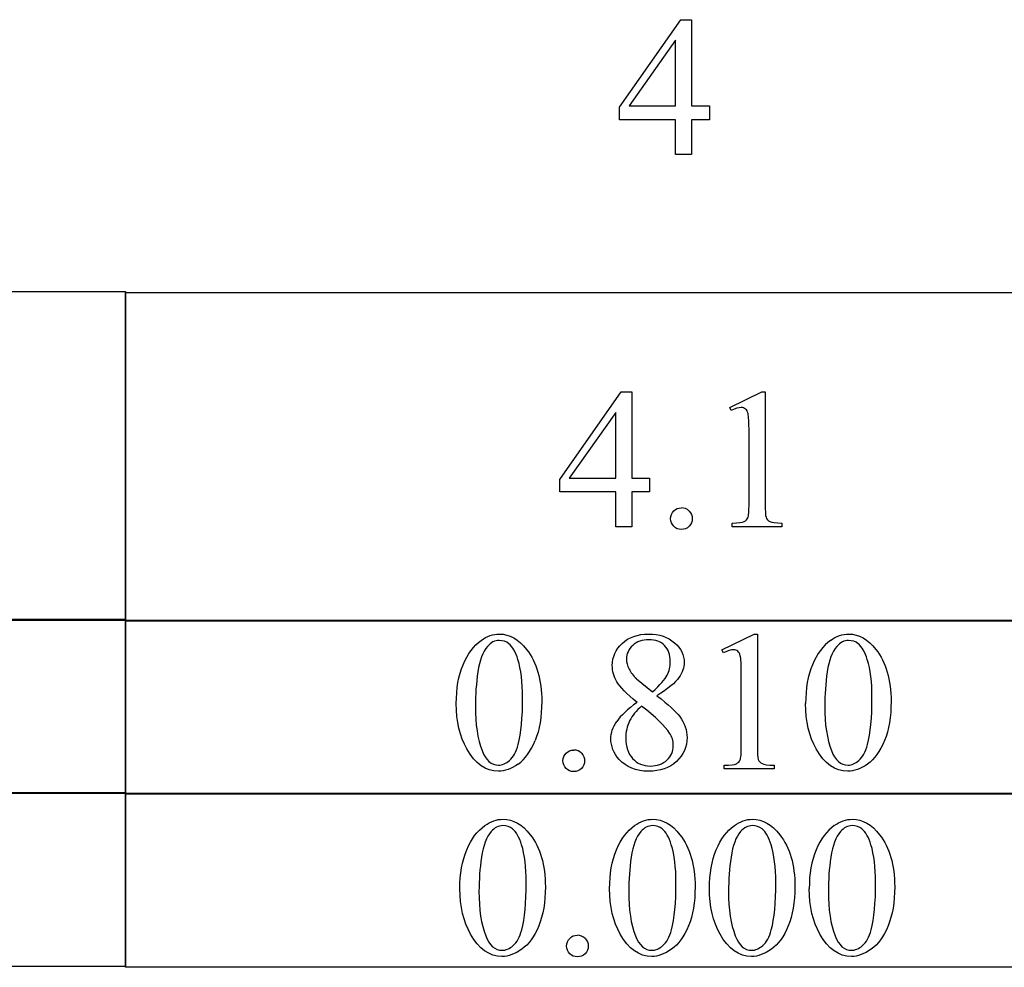
# Model space of a CAD drawing. Units: inches. Extents: x 1 to 10.11, y -2.79 to 4.16.
# Drawn here: x 3.08 to 3.91, y 0.57 to 1.36 of the extents above; entities that cross this region are included whole.
import ezdxf

# ---------------------------------------------------------------- set-up
doc = ezdxf.new("R2010")
doc.units = ezdxf.units.IN
doc.header["$MEASUREMENT"] = 0
doc.layers.add('MML36 v1_0', color=7, linetype='Continuous')

msp = doc.modelspace()

# ---------------------------------------------------------------- linework, layer by layer
at = {"layer": 'MML36 v1_0'}
for p, q in [((3.58702, 1.29017), (3.63856, 1.36375)), ((3.63856, 1.36375), (3.64757, 1.36375)), ((3.64757, 1.36375), (3.64757, 1.29132)), ((3.63405, 1.34647), (3.59505, 1.29132)), ((3.63405, 1.29132), (3.63405, 1.34647)), ((3.59505, 1.29132), (3.59992, 1.29132)), ((3.59992, 1.29132), (3.6048, 1.29132)), ((3.6048, 1.29132), (3.60968, 1.29132)), ((3.60968, 1.29132), (3.61455, 1.29132)), ((3.61455, 1.29132), (3.61943, 1.29132)), ((3.61943, 1.29132), (3.6243, 1.29132)), ((3.6243, 1.29132), (3.62918, 1.29132)), ((3.62918, 1.29132), (3.63405, 1.29132)), ((3.64757, 1.29132), (3.64944, 1.29132)), ((3.64944, 1.29132), (3.6513, 1.29132)), ((3.6513, 1.29132), (3.65316, 1.29132)), ((3.65316, 1.29132), (3.65503, 1.29132)), ((3.65503, 1.29132), (3.65689, 1.29132)), ((3.65689, 1.29132), (3.65876, 1.29132)), ((3.65876, 1.29132), (3.66062, 1.29132)), ((3.66062, 1.29132), (3.66249, 1.29132)), ((3.66249, 1.29132), (3.66249, 1.27968)), ((3.58702, 1.27968), (3.58702, 1.29017)), ((3.63405, 1.27968), (3.58702, 1.27968)), ((3.63405, 1.25035), (3.63405, 1.27968)), ((3.64757, 1.27968), (3.64757, 1.25035)), ((3.66249, 1.27968), (3.64757, 1.27968)), ((3.64757, 1.25035), (3.63405, 1.25035)), ((3.05713, 1.1351), (3.1717, 1.1351)), ((3.1717, 1.1351), (3.1717, 0.85873)), ((3.1717, 0.85807), (3.1717, 1.13444)), ((3.1717, 1.13444), (3.28628, 1.13444)), ((3.28628, 1.13444), (3.40085, 1.13444)), ((3.40085, 1.13444), (3.51543, 1.13444)), ((3.51543, 1.13444), (3.63001, 1.13444)), ((3.63001, 1.13444), (3.74458, 1.13444)), ((3.74458, 1.13444), (3.85916, 1.13444)), ((3.85916, 1.13444), (3.97373, 1.13444)), ((3.53671, 0.97727), (3.58825, 1.05085)), ((3.58825, 1.05085), (3.59727, 1.05085)), ((3.59727, 1.05085), (3.59727, 0.97842)), ((3.67962, 1.03766), (3.70666, 1.05085)), ((3.70666, 1.05085), (3.70936, 1.05085)), ((3.70936, 1.05085), (3.70936, 0.95703)), ((3.68084, 1.03512), (3.67962, 1.03766)), ((3.58375, 1.03356), (3.54474, 0.97842)), ((3.58375, 0.97842), (3.58375, 1.03356)), ((3.69584, 0.95703), (3.69584, 1.01701)), ((3.53671, 0.96678), (3.53671, 0.97727)), ((3.54474, 0.97842), (3.58375, 0.97842)), ((3.59727, 0.97842), (3.61218, 0.97842)), ((3.61218, 0.97842), (3.61218, 0.96678)), ((3.58375, 0.96678), (3.53671, 0.96678)), ((3.58375, 0.93745), (3.58375, 0.96678)), ((3.59727, 0.96678), (3.59727, 0.93745)), ((3.61218, 0.96678), (3.59727, 0.96678)), ((3.59727, 0.93745), (3.58375, 0.93745)), ((3.68158, 0.93745), (3.68158, 0.94048)), ((3.72337, 0.93745), (3.68158, 0.93745)), ((3.72337, 0.94048), (3.72337, 0.93745)), ((2.2551, 0.85966), (3.1717, 0.85966)), ((3.1717, 0.85873), (2.2551, 0.85873)), ((3.1717, 0.85966), (3.1717, 0.71323)), ((3.1717, 0.859), (4.08831, 0.859)), ((3.1717, 0.71257), (3.1717, 0.859)), ((4.08831, 0.85807), (3.1717, 0.85807)), ((3.67309, 0.83407), (3.70013, 0.84726)), ((3.70013, 0.84726), (3.70283, 0.84726)), ((3.70283, 0.84726), (3.70283, 0.75344)), ((3.67432, 0.83153), (3.67309, 0.83407)), ((3.68931, 0.75344), (3.68931, 0.81342)), ((3.60115, 0.80973), (3.61458, 0.79859)), ((3.67506, 0.73386), (3.67506, 0.73689)), ((3.71685, 0.73689), (3.71685, 0.73386)), ((3.71685, 0.73386), (3.67506, 0.73386)), ((2.2551, 0.71417), (3.1717, 0.71417)), ((3.1717, 0.71323), (2.2551, 0.71323)), ((3.1717, 0.71417), (3.1717, 0.56773)), ((3.1717, 0.56707), (3.1717, 0.71351)), ((3.1717, 0.71351), (4.08831, 0.71351)), ((3.28628, 0.71257), (3.1717, 0.71257)), ((3.40085, 0.71257), (3.28628, 0.71257)), ((3.51543, 0.71257), (3.40085, 0.71257)), ((3.63001, 0.71257), (3.51543, 0.71257)), ((3.74458, 0.71257), (3.63001, 0.71257)), ((3.85916, 0.71257), (3.74458, 0.71257)), ((3.97373, 0.71257), (3.85916, 0.71257)), ((3.1717, 0.56773), (2.2551, 0.56773)), ((4.08831, 0.56707), (3.1717, 0.56707))]:
    msp.add_line(p, q, dxfattribs=at)
for centre, major_axis, ratio, start_param, end_param in [((3.03316, 0.05917), (-0.65945, -0.9775), 0.061717, 3.08275, 3.136187), ((2.02443, -2.55621), (1.61841, 3.50875), 0.046459, 6.265653, 6.304611), ((-0.10148, 1.63814), (3.79415, -0.69532), 0.015133, 6.209435, 6.263656), ((5.40266, 1.29476), (1.69045, 0.35169), 0.02544, 3.173774, 3.251387), ((10.75071, -12.15686), (-6.98282, 13.00097), 0.04768, 0.005868, 0.038707), ((58.26556, -49.42752), (54.5065, -50.26467), 0.025994, 3.151054, 3.165559), ((10.26753, 2.2769), (6.67459, 1.45342), 0.057502, 3.156684, 3.180223), ((-9.5384, -5.98945), (13.16607, 6.80668), 0.013648, 6.230995, 6.264093), ((25.83009, 5.48136), (22.24866, 4.71899), 0.021011, 3.094192, 3.119583), ((-32.47663, 16.95539), (36.10813, -16.20073), 0.01092, 0.017463, 0.043117), ((47.22917, 65.6257), (-43.4498, -64.89539), 0.020274, 6.252914, 6.269043), ((-9.43615, 30.99836), (12.92757, -30.25927), 0.019142, 0.005767, 0.024603), ((-97.60887, 244.47625), (-101.10539, 243.74117), 0.010034, 3.143854, 3.151654), ((-9.14248, 30.99836), (12.92757, -30.25927), 0.019142, 0.005767, 0.024603), ((-28.08221, -67.68657), (31.63462, 68.43551), 0.010514, 6.279224, 6.288045), ((20.9336, -35.11318), (17.32327, -35.79861), 0.019949, 3.150158, 3.171015), ((1.9304, -4.72449), (-1.68835, -5.41025), 0.044098, 3.078015, 3.12308), ((21.01751, -35.11318), (17.32327, -35.79861), 0.019949, 3.150158, 3.171015), ((2.01431, -4.72449), (-1.68835, -5.41025), 0.044098, 3.078015, 3.12308), ((10.75376, -12.31256), (-6.98282, 13.00097), 0.04768, 0.005868, 0.038707), ((21.10142, -35.11318), (17.32327, -35.79861), 0.019949, 3.150158, 3.171015), ((58.2686, -49.58322), (54.5065, -50.26467), 0.025994, 3.151054, 3.165559), ((84.19821, 15.81869), (80.60038, 15.22149), 0.046723, 3.125498, 3.132769), ((84.2824, 15.81874), (80.60067, 15.22155), 0.046723, 3.125498, 3.132769), ((84.36613, 15.81871), (80.60049, 15.22152), 0.046723, 3.125498, 3.132769), ((47.06439, 65.46999), (-43.44979, -64.89538), 0.020274, 6.252914, 6.269043), ((47.1483, 65.47), (-43.44979, -64.89538), 0.020274, 6.252914, 6.269043), ((47.23221, 65.46999), (-43.44979, -64.89537), 0.020274, 6.252914, 6.269043), ((-0.48673, 9.92451), (3.98119, -9.34112), 0.034439, 0.010409, 0.044322), ((-28.07917, -67.84227), (31.63463, 68.43551), 0.010514, 6.279224, 6.288045)]:
    msp.add_ellipse(centre, major_axis=major_axis, ratio=ratio, start_param=start_param, end_param=end_param, dxfattribs=at)
for points, knots in [([(3.69293, 1.03643), (3.69192, 1.03725), (3.6907, 1.03766), (3.68928, 1.03766), (3.68726, 1.03766), (3.68445, 1.03681), (3.68084, 1.03512)], [12, 12, 12, 12, 13, 13, 13, 14, 14, 14, 14]), ([(3.69174, 0.94183), (3.69327, 0.94262), (3.69434, 0.94369), (3.69554, 0.94636), (3.69584, 0.95037), (3.69584, 0.95703)], [7, 7, 7, 7, 8, 8, 9, 9, 9, 9]), ([(3.63254, 0.93782), (3.63077, 0.93959), (3.62988, 0.94174), (3.62988, 0.94425), (3.62988, 0.94682), (3.63077, 0.94897), (3.63254, 0.95072)], [5, 5, 5, 5, 6, 6, 6, 7, 7, 7, 7]), ([(3.64545, 0.95068), (3.64719, 0.9489), (3.64807, 0.94676), (3.64807, 0.94425), (3.64807, 0.94174), (3.64718, 0.93959), (3.64363, 0.93604), (3.64149, 0.93515), (3.63646, 0.93515), (3.63432, 0.93604), (3.63254, 0.93782)], [1, 1, 1, 1, 2, 2, 2, 3, 3, 4, 4, 5, 5, 5, 5]), ([(3.4707, 0.84194), (3.47561, 0.84549), (3.48069, 0.84726), (3.48594, 0.84726), (3.49446, 0.84726), (3.50211, 0.84292), (3.50888, 0.83423)], [2, 2, 2, 2, 3, 3, 3, 4, 4, 4, 4]), ([(3.58472, 0.80719), (3.58218, 0.81156), (3.58091, 0.8161), (3.58091, 0.8208), (3.58091, 0.82801), (3.58369, 0.83422), (3.59484, 0.84465), (3.60224, 0.84726), (3.61147, 0.84726), (3.62043, 0.84726), (3.62764, 0.84483), (3.6331, 0.83997)], [1, 1, 1, 1, 2, 2, 2, 3, 3, 4, 4, 4, 5, 5, 5, 5]), ([(3.76437, 0.84194), (3.76929, 0.84549), (3.77437, 0.84726), (3.77961, 0.84726), (3.78813, 0.84726), (3.79578, 0.84292), (3.80256, 0.83423)], [2, 2, 2, 2, 3, 3, 3, 4, 4, 4, 4]), ([(3.44972, 0.78876), (3.44972, 0.80143), (3.45163, 0.81234), (3.45928, 0.83064), (3.46436, 0.83746), (3.4707, 0.84194)], [0, 0, 0, 0, 1, 1, 2, 2, 2, 2]), ([(3.49397, 0.83915), (3.49173, 0.84095), (3.48902, 0.84185), (3.48586, 0.84185), (3.48214, 0.84185), (3.47884, 0.84019), (3.47594, 0.83686)], [7, 7, 7, 7, 8, 8, 8, 9, 9, 9, 9]), ([(3.59803, 0.83767), (3.59454, 0.83445), (3.59279, 0.83068), (3.59279, 0.82637), (3.59279, 0.82353), (3.59351, 0.82069), (3.59496, 0.81785)], [5, 5, 5, 5, 6, 6, 6, 7, 7, 7, 7]), ([(3.62483, 0.83763), (3.6216, 0.84088), (3.61721, 0.84251), (3.60606, 0.84251), (3.60153, 0.8409), (3.59803, 0.83767)], [3, 3, 3, 3, 4, 4, 5, 5, 5, 5]), ([(3.62704, 0.81256), (3.62879, 0.81598), (3.62966, 0.81984), (3.62966, 0.82415), (3.62966, 0.82989), (3.62805, 0.83438), (3.62483, 0.83763)], [1, 1, 1, 1, 2, 2, 2, 3, 3, 3, 3]), ([(3.6331, 0.83997), (3.63857, 0.83511), (3.6413, 0.82956), (3.6413, 0.82334), (3.6413, 0.81918), (3.63982, 0.81495), (3.63687, 0.81063)], [5, 5, 5, 5, 6, 6, 6, 7, 7, 7, 7]), ([(3.78764, 0.83915), (3.7854, 0.84095), (3.7827, 0.84185), (3.77953, 0.84185), (3.77582, 0.84185), (3.77251, 0.84019), (3.76962, 0.83686)], [7, 7, 7, 7, 8, 8, 8, 9, 9, 9, 9]), ([(3.50888, 0.83423), (3.51735, 0.82347), (3.52158, 0.80889), (3.52158, 0.79048), (3.52158, 0.77759), (3.51973, 0.76663), (3.51601, 0.75762)], [4, 4, 4, 4, 5, 5, 5, 6, 6, 6, 6]), ([(3.68641, 0.83284), (3.6854, 0.83366), (3.68418, 0.83407), (3.68276, 0.83407), (3.68074, 0.83407), (3.67792, 0.83322), (3.67432, 0.83153)], [12, 12, 12, 12, 13, 13, 13, 14, 14, 14, 14]), ([(3.80256, 0.83423), (3.81102, 0.82347), (3.81526, 0.80889), (3.81526, 0.79048), (3.81526, 0.77759), (3.8134, 0.76663), (3.80968, 0.75762)], [4, 4, 4, 4, 5, 5, 5, 6, 6, 6, 6]), ([(3.50175, 0.75434), (3.50427, 0.76374), (3.50552, 0.77698), (3.50552, 0.79408), (3.50552, 0.80676), (3.50421, 0.81733), (3.50159, 0.82579)], [4, 4, 4, 4, 5, 5, 5, 6, 6, 6, 6]), ([(3.79543, 0.75434), (3.79794, 0.76374), (3.7992, 0.77698), (3.7992, 0.79408), (3.7992, 0.80676), (3.79788, 0.81733), (3.79526, 0.82579)], [4, 4, 4, 4, 5, 5, 5, 6, 6, 6, 6]), ([(3.58672, 0.7418), (3.58203, 0.7471), (3.57968, 0.75289), (3.57968, 0.75918), (3.57968, 0.76409), (3.58133, 0.76897), (3.58464, 0.7738)], [13, 13, 13, 13, 14, 14, 14, 15, 15, 15, 15]), ([(3.59549, 0.77421), (3.59331, 0.76971), (3.59221, 0.76483), (3.59221, 0.75959), (3.59221, 0.75254), (3.59414, 0.7469), (3.59799, 0.74266)], [1, 1, 1, 1, 2, 2, 2, 3, 3, 3, 3]), ([(3.63753, 0.77786), (3.64168, 0.77229), (3.64376, 0.76641), (3.64376, 0.76024), (3.64376, 0.75243), (3.64078, 0.74575), (3.63482, 0.74021)], [9, 9, 9, 9, 10, 10, 10, 11, 11, 11, 11]), ([(3.62688, 0.74131), (3.63043, 0.74465), (3.6322, 0.74869), (3.6322, 0.75344), (3.6322, 0.75737), (3.63116, 0.7609), (3.62909, 0.76401)], [5, 5, 5, 5, 6, 6, 6, 7, 7, 7, 7]), ([(3.70283, 0.75344), (3.70283, 0.74721), (3.70309, 0.74333), (3.70413, 0.74028), (3.70521, 0.7391), (3.70685, 0.73828)], [0, 0, 0, 0, 1, 1, 2, 2, 2, 2]), ([(3.80968, 0.75762), (3.80597, 0.74861), (3.80123, 0.74206), (3.78971, 0.73393), (3.78415, 0.73189), (3.77879, 0.73189), (3.76819, 0.73189), (3.75937, 0.73814), (3.75233, 0.75065)], [6, 6, 6, 6, 7, 7, 8, 8, 8, 9, 9, 9, 9]), ([(3.50179, 0.73799), (3.49603, 0.73393), (3.49047, 0.73189), (3.48512, 0.73189), (3.47452, 0.73189), (3.4657, 0.73814), (3.45865, 0.75065)], [7, 7, 7, 7, 8, 8, 8, 9, 9, 9, 9]), ([(3.47144, 0.74926), (3.47455, 0.74112), (3.47919, 0.73705), (3.48536, 0.73705), (3.48831, 0.73705), (3.49137, 0.73838), (3.49454, 0.74103)], [1, 1, 1, 1, 2, 2, 2, 3, 3, 3, 3]), ([(3.55501, 0.74709), (3.55676, 0.74531), (3.55764, 0.74317), (3.55764, 0.73814), (3.55675, 0.736), (3.55497, 0.73423), (3.5532, 0.73245), (3.55105, 0.73156), (3.54854, 0.73156), (3.54603, 0.73156), (3.54388, 0.73245), (3.54211, 0.73423), (3.54033, 0.736), (3.53945, 0.73814), (3.53945, 0.74066), (3.53945, 0.74322), (3.54033, 0.74538), (3.54211, 0.74713)], [1, 1, 1, 1, 2, 2, 3, 3, 3, 4, 4, 4, 5, 5, 5, 6, 6, 6, 7, 7, 7, 7]), ([(3.76511, 0.74926), (3.76822, 0.74112), (3.77287, 0.73705), (3.77904, 0.73705), (3.78199, 0.73705), (3.78505, 0.73838), (3.78822, 0.74103)], [1, 1, 1, 1, 2, 2, 2, 3, 3, 3, 3]), ([(3.63482, 0.74021), (3.62887, 0.73466), (3.62106, 0.73189), (3.61139, 0.73189), (3.60085, 0.73189), (3.59262, 0.73519), (3.58672, 0.7418)], [11, 11, 11, 11, 12, 12, 12, 13, 13, 13, 13]), ([(3.59799, 0.74266), (3.60184, 0.73843), (3.60674, 0.73631), (3.6127, 0.73631), (3.6186, 0.73631), (3.62332, 0.73798), (3.62688, 0.74131)], [3, 3, 3, 3, 4, 4, 4, 5, 5, 5, 5]), ([(3.67506, 0.73689), (3.6803, 0.737), (3.68369, 0.73745), (3.68675, 0.73903), (3.68781, 0.7401), (3.68841, 0.74144)], [6, 6, 6, 6, 7, 7, 8, 8, 8, 8]), ([(3.47374, 0.68624), (3.47866, 0.68979), (3.48374, 0.69156), (3.48899, 0.69156), (3.49751, 0.69156), (3.50515, 0.68722), (3.51193, 0.67854)], [2, 2, 2, 2, 3, 3, 3, 4, 4, 4, 4]), ([(3.5996, 0.68624), (3.60452, 0.68979), (3.6096, 0.69156), (3.61485, 0.69156), (3.62337, 0.69156), (3.63102, 0.68722), (3.63779, 0.67854)], [2, 2, 2, 2, 3, 3, 3, 4, 4, 4, 4]), ([(3.68351, 0.68624), (3.68843, 0.68979), (3.69351, 0.69156), (3.69875, 0.69156), (3.70727, 0.69156), (3.71492, 0.68722), (3.7217, 0.67854)], [2, 2, 2, 2, 3, 3, 3, 4, 4, 4, 4]), ([(3.76742, 0.68624), (3.77233, 0.68979), (3.77741, 0.69156), (3.78266, 0.69156), (3.79118, 0.69156), (3.79883, 0.68722), (3.8056, 0.67854)], [2, 2, 2, 2, 3, 3, 3, 4, 4, 4, 4]), ([(3.45277, 0.63306), (3.45277, 0.64573), (3.45468, 0.65665), (3.46233, 0.67495), (3.46741, 0.68176), (3.47374, 0.68624)], [0, 0, 0, 0, 1, 1, 2, 2, 2, 2]), ([(3.49702, 0.68345), (3.49478, 0.68526), (3.49207, 0.68616), (3.4889, 0.68616), (3.48519, 0.68616), (3.48188, 0.68449), (3.47899, 0.68116)], [7, 7, 7, 7, 8, 8, 8, 9, 9, 9, 9]), ([(3.57863, 0.63306), (3.57863, 0.64573), (3.58054, 0.65665), (3.58819, 0.67495), (3.59327, 0.68176), (3.5996, 0.68624)], [0, 0, 0, 0, 1, 1, 2, 2, 2, 2]), ([(3.62288, 0.68345), (3.62064, 0.68526), (3.61793, 0.68616), (3.61476, 0.68616), (3.61105, 0.68616), (3.60774, 0.68449), (3.60485, 0.68116)], [7, 7, 7, 7, 8, 8, 8, 9, 9, 9, 9]), ([(3.66254, 0.63306), (3.66254, 0.64573), (3.66445, 0.65665), (3.6721, 0.67495), (3.67718, 0.68176), (3.68351, 0.68624)], [0, 0, 0, 0, 1, 1, 2, 2, 2, 2]), ([(3.70678, 0.68345), (3.70454, 0.68526), (3.70184, 0.68616), (3.69867, 0.68616), (3.69496, 0.68616), (3.69165, 0.68449), (3.68876, 0.68116)], [7, 7, 7, 7, 8, 8, 8, 9, 9, 9, 9]), ([(3.79069, 0.68345), (3.78845, 0.68526), (3.78575, 0.68616), (3.78258, 0.68616), (3.77886, 0.68616), (3.77556, 0.68449), (3.77266, 0.68116)], [7, 7, 7, 7, 8, 8, 8, 9, 9, 9, 9]), ([(3.51193, 0.67854), (3.5204, 0.66778), (3.52463, 0.65319), (3.52463, 0.63478), (3.52463, 0.62189), (3.52277, 0.61094), (3.51906, 0.60192)], [4, 4, 4, 4, 5, 5, 5, 6, 6, 6, 6]), ([(3.63779, 0.67854), (3.64626, 0.66778), (3.65049, 0.65319), (3.65049, 0.63478), (3.65049, 0.62189), (3.64863, 0.61094), (3.64492, 0.60192)], [4, 4, 4, 4, 5, 5, 5, 6, 6, 6, 6]), ([(3.7217, 0.67854), (3.73016, 0.66778), (3.7344, 0.65319), (3.7344, 0.63478), (3.7344, 0.62189), (3.73254, 0.61094), (3.72883, 0.60192)], [4, 4, 4, 4, 5, 5, 5, 6, 6, 6, 6]), ([(3.8056, 0.67854), (3.81407, 0.66778), (3.8183, 0.65319), (3.8183, 0.63478), (3.8183, 0.62189), (3.81645, 0.61094), (3.81273, 0.60192)], [4, 4, 4, 4, 5, 5, 5, 6, 6, 6, 6]), ([(3.5048, 0.59864), (3.50731, 0.60804), (3.50857, 0.62129), (3.50857, 0.63839), (3.50857, 0.65106), (3.50726, 0.66163), (3.50464, 0.6701)], [4, 4, 4, 4, 5, 5, 5, 6, 6, 6, 6]), ([(3.63066, 0.59864), (3.63317, 0.60804), (3.63443, 0.62129), (3.63443, 0.63839), (3.63443, 0.65106), (3.63312, 0.66163), (3.6305, 0.6701)], [4, 4, 4, 4, 5, 5, 5, 6, 6, 6, 6]), ([(3.71457, 0.59864), (3.71708, 0.60804), (3.71834, 0.62129), (3.71834, 0.63839), (3.71834, 0.65106), (3.71703, 0.66163), (3.7144, 0.6701)], [4, 4, 4, 4, 5, 5, 5, 6, 6, 6, 6]), ([(3.79847, 0.59864), (3.80099, 0.60804), (3.80224, 0.62129), (3.80224, 0.63839), (3.80224, 0.65106), (3.80093, 0.66163), (3.79831, 0.6701)], [4, 4, 4, 4, 5, 5, 5, 6, 6, 6, 6]), ([(3.51906, 0.60192), (3.51534, 0.59291), (3.5106, 0.58637), (3.49908, 0.57823), (3.49352, 0.57619), (3.48817, 0.57619), (3.47757, 0.57619), (3.46875, 0.58245), (3.4617, 0.59496)], [6, 6, 6, 6, 7, 7, 8, 8, 8, 9, 9, 9, 9]), ([(3.64492, 0.60192), (3.6412, 0.59291), (3.63646, 0.58637), (3.62494, 0.57823), (3.61938, 0.57619), (3.61403, 0.57619), (3.60343, 0.57619), (3.59461, 0.58245), (3.58756, 0.59496)], [6, 6, 6, 6, 7, 7, 8, 8, 8, 9, 9, 9, 9]), ([(3.72883, 0.60192), (3.72511, 0.59291), (3.72037, 0.58637), (3.70884, 0.57823), (3.70329, 0.57619), (3.69793, 0.57619), (3.68734, 0.57619), (3.67851, 0.58245), (3.67147, 0.59496)], [6, 6, 6, 6, 7, 7, 8, 8, 8, 9, 9, 9, 9]), ([(3.81273, 0.60192), (3.80902, 0.59291), (3.80428, 0.58637), (3.79275, 0.57823), (3.78719, 0.57619), (3.78184, 0.57619), (3.77124, 0.57619), (3.76242, 0.58245), (3.75537, 0.59496)], [6, 6, 6, 6, 7, 7, 8, 8, 8, 9, 9, 9, 9]), ([(3.47448, 0.59357), (3.47759, 0.58542), (3.48224, 0.58136), (3.48841, 0.58136), (3.49136, 0.58136), (3.49442, 0.58268), (3.49759, 0.58533)], [1, 1, 1, 1, 2, 2, 2, 3, 3, 3, 3]), ([(3.55802, 0.57853), (3.55625, 0.57675), (3.5541, 0.57587), (3.55159, 0.57587), (3.54908, 0.57587), (3.54693, 0.57675), (3.54515, 0.57853), (3.54338, 0.5803), (3.54249, 0.58245), (3.54249, 0.58496), (3.54249, 0.58753), (3.54338, 0.58969), (3.54515, 0.59143)], [3, 3, 3, 3, 4, 4, 4, 5, 5, 5, 6, 6, 6, 7, 7, 7, 7]), ([(3.55806, 0.59139), (3.55981, 0.58962), (3.56068, 0.58747), (3.56068, 0.58245), (3.55979, 0.5803), (3.55802, 0.57853)], [1, 1, 1, 1, 2, 2, 3, 3, 3, 3]), ([(3.60034, 0.59357), (3.60346, 0.58542), (3.6081, 0.58136), (3.61427, 0.58136), (3.61722, 0.58136), (3.62028, 0.58268), (3.62345, 0.58533)], [1, 1, 1, 1, 2, 2, 2, 3, 3, 3, 3]), ([(3.68425, 0.59357), (3.68736, 0.58542), (3.69201, 0.58136), (3.69818, 0.58136), (3.70113, 0.58136), (3.70419, 0.58268), (3.70736, 0.58533)], [1, 1, 1, 1, 2, 2, 2, 3, 3, 3, 3]), ([(3.76816, 0.59357), (3.77127, 0.58542), (3.77591, 0.58136), (3.78209, 0.58136), (3.78504, 0.58136), (3.78809, 0.58268), (3.79126, 0.58533)], [1, 1, 1, 1, 2, 2, 2, 3, 3, 3, 3])]:
    msp.add_open_spline(points, degree=3, knots=knots, dxfattribs=at)
for points in [[(3.69584, 1.01701), (3.69584, 1.0251), (3.69557, 1.03029), (3.69502, 1.03258)], [(3.63254, 0.95072), (3.63432, 0.95247), (3.63646, 0.95334), (3.63897, 0.95334)], [(3.70936, 0.95703), (3.70936, 0.9508), (3.70962, 0.94692), (3.71014, 0.9454)], [(3.71014, 0.9454), (3.71066, 0.94387), (3.71174, 0.94269), (3.71338, 0.94187)], [(3.47594, 0.83686), (3.47201, 0.83232), (3.46933, 0.82519), (3.46791, 0.81547)], [(3.50159, 0.82579), (3.49962, 0.83208), (3.49708, 0.83653), (3.49397, 0.83915)], [(3.76962, 0.83686), (3.76568, 0.83232), (3.76301, 0.82519), (3.76159, 0.81547)], [(3.79526, 0.82579), (3.7933, 0.83208), (3.79076, 0.83653), (3.78764, 0.83915)], [(3.6885, 0.82899), (3.68811, 0.83074), (3.68742, 0.83202), (3.68641, 0.83284)], [(3.68931, 0.81342), (3.68931, 0.82151), (3.68904, 0.8267), (3.6885, 0.82899)], [(3.46791, 0.81547), (3.46649, 0.80575), (3.46578, 0.79616), (3.46578, 0.78671)], [(3.76159, 0.81547), (3.76017, 0.80575), (3.75945, 0.79616), (3.75945, 0.78671)], [(3.60172, 0.78982), (3.59293, 0.79703), (3.58726, 0.80282), (3.58472, 0.80719)], [(3.63687, 0.81063), (3.63392, 0.80632), (3.62778, 0.80124), (3.61844, 0.79539)], [(3.61844, 0.79539), (3.62805, 0.78796), (3.63441, 0.78212), (3.63753, 0.77786)], [(3.45865, 0.75065), (3.4527, 0.7612), (3.44972, 0.7739), (3.44972, 0.78876)], [(3.46578, 0.78671), (3.46578, 0.77141), (3.46767, 0.75893), (3.47144, 0.74926)], [(3.60557, 0.78671), (3.60104, 0.78288), (3.59768, 0.77872), (3.59549, 0.77421)], [(3.75233, 0.75065), (3.74637, 0.7612), (3.74339, 0.7739), (3.74339, 0.78876)], [(3.68841, 0.74144), (3.68901, 0.74277), (3.68931, 0.74678), (3.68931, 0.75344)], [(3.54211, 0.74713), (3.54388, 0.74888), (3.54603, 0.74975), (3.54854, 0.74975)], [(3.70685, 0.73828), (3.70849, 0.73746), (3.71182, 0.737), (3.71685, 0.73689)], [(3.47899, 0.68116), (3.47505, 0.67663), (3.47238, 0.6695), (3.47096, 0.65977)], [(3.50464, 0.6701), (3.50267, 0.67638), (3.50013, 0.68083), (3.49702, 0.68345)], [(3.79831, 0.6701), (3.79634, 0.67638), (3.7938, 0.68083), (3.79069, 0.68345)], [(3.47096, 0.65977), (3.46954, 0.65005), (3.46883, 0.64046), (3.46883, 0.63101)], [(3.4617, 0.59496), (3.45574, 0.6055), (3.45277, 0.6182), (3.45277, 0.63306)], [(3.46883, 0.63101), (3.46883, 0.61572), (3.47071, 0.60323), (3.47448, 0.59357)], [(3.58756, 0.59496), (3.58161, 0.6055), (3.57863, 0.6182), (3.57863, 0.63306)], [(3.67147, 0.59496), (3.66551, 0.6055), (3.66254, 0.6182), (3.66254, 0.63306)], [(3.75537, 0.59496), (3.74942, 0.6055), (3.74644, 0.6182), (3.74644, 0.63306)], [(3.62345, 0.58533), (3.62662, 0.58798), (3.62902, 0.59242), (3.63066, 0.59864)], [(3.70736, 0.58533), (3.71053, 0.58798), (3.71293, 0.59242), (3.71457, 0.59864)], [(3.79126, 0.58533), (3.79443, 0.58798), (3.79684, 0.59242), (3.79847, 0.59864)], [(3.54515, 0.59143), (3.54693, 0.59318), (3.54908, 0.59406), (3.55159, 0.59406)]]:
    msp.add_open_spline(points, degree=3, dxfattribs=at)

doc.saveas('drawing.dxf')
